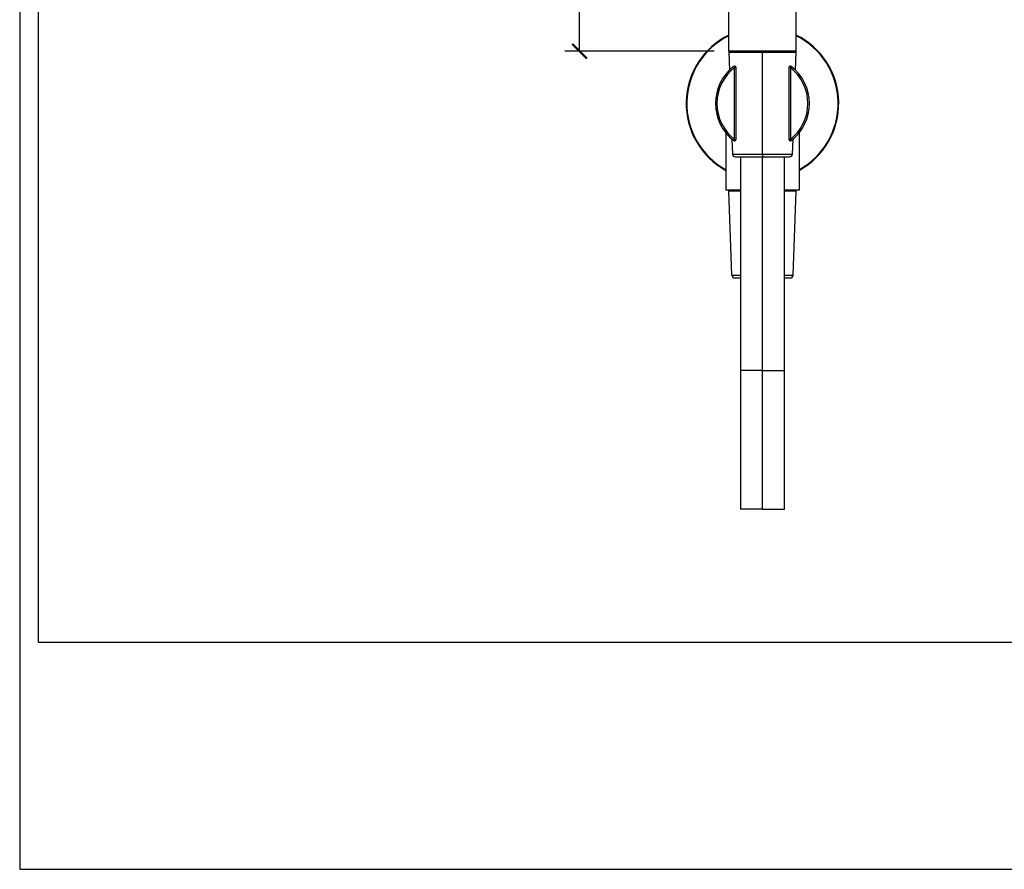
# Model space of a CAD drawing. Units: inches. Extents: x 0 to 743, y 0 to 525.
# Drawn here: x 0 to 336, y 0 to 290 of the extents above; entities that cross this region are included whole.
import ezdxf

# ---------------------------------------------------------------- set-up
doc = ezdxf.new("R2010")
doc.units = ezdxf.units.IN
doc.header["$MEASUREMENT"] = 0
doc.layers.get('Defpoints').update_dxf_attribs({"color": 251})
doc.styles.add('Text_Std', font='arial.ttf')
doc.dimstyles.new('Dim_Std', dxfattribs={"dimscale": 2.5, "dimtxt": 2, "dimasz": 2, "dimexe": 2, "dimexo": 2, "dimgap": 0.5, "dimtad": 1, "dimdec": 0, "dimzin": 0, "dimdsep": 46, "dimtxsty": 'Text_Std', "dimblk": 'ARCHTICK', "dimcen": 0.09, "dimclrd": 256, "dimclre": 256, "dimclrt": 256, "dimadec": 0, "dimazin": 0, "dimtfac": 1, "dimtdec": 0, "dimtofl": 0, "dimtmove": 0, "dimatfit": 3, "dimldrblk": 'CLOSEDBLANK', "dimfxl": 1, "dimtolj": 1, "dimtzin": 0, "dimlwd": -1, "dimlwe": -1, "dimarcsym": 1})

# ---------------------------------------------------------------- blocks, each defined once
blk = doc.blocks.new('_ArchTick')
at = {"color": 0, "linetype": 'ByBlock', "const_width": 0.15}
blk.add_lwpolyline([(-0.5, -0.5), (0.5, 0.5)], dxfattribs=at)
blk = doc.blocks.new('*D16')
at = {"transparency": 16777216}
for p, q in [((237.01, 463.92), (185.85, 463.92)), ((190.85, 278.92), (190.85, 463.92)), ((236.66, 278.92), (185.85, 278.92))]:
    blk.add_line(p, q, dxfattribs=at)
at = {"layer": 'Defpoints', "color": 0, "transparency": 16777216}
for p in [(190.85, 463.92), (242.01, 463.92), (241.66, 278.92)]:
    blk.add_point(p, dxfattribs=at)
at = {"transparency": 16777216, "xscale": 5, "yscale": 5, "zscale": 5}
for p, rotation in [((190.85, 463.92), 90), ((190.85, 278.92), 270)]:
    blk.add_blockref('_ArchTick', p, dxfattribs=dict(at, rotation=rotation))
at = {"transparency": 16777216, "insert": (187.05, 371.42), "char_height": 5, "attachment_point": 5, "rotation": 90, "style": 'Text_Std'}
blk.add_mtext('\\A1;185', dxfattribs=at)
blk = doc.blocks.new('_ClosedBlank')
at = {"color": 0, "linetype": 'ByBlock', "lineweight": -2}
for p, q in [((-1, 0.167), (0, 0)), ((-1, 0.167), (-1, -0.167)), ((0, 0), (-1, -0.167))]:
    blk.add_line(p, q, dxfattribs=at)

msp = doc.modelspace()

# ---------------------------------------------------------------- linework, layer by layer
at = {"color": 7, "linetype": 'Continuous', "lineweight": 25}
for p, q in [((241.66, 278.92), (241.66, 463.72)), ((264.66, 278.92), (264.66, 463.72)), ((264.66, 278.92), (241.66, 278.92)), ((241.67, 278.61), (241.89, 272.48)), ((253.16, 278.92), (253.16, 278.61)), ((253.16, 243.89), (253.16, 278.61)), ((264.42, 272.48), (264.65, 278.61)), ((243.35, 273.77), (243.34, 273.76)), ((243.66, 273.37), (244.16, 273.37)), ((243.66, 248.88), (243.66, 273.37)), ((244.16, 248.88), (244.16, 273.37)), ((262.66, 273.37), (262.16, 273.37)), ((262.16, 273.37), (262.16, 248.88)), ((262.66, 273.37), (262.66, 248.88)), ((262.97, 273.76), (262.96, 273.77)), ((240.66, 251.14), (240.66, 231.62)), ((242.74, 248.98), (242.92, 243.89)), ((243.34, 248.49), (243.35, 248.48)), ((243.66, 248.88), (244.16, 248.88)), ((244.15, 248.73), (244.15, 248.84)), ((262.16, 248.88), (262.16, 248.73)), ((262.66, 248.88), (262.16, 248.88)), ((262.96, 248.48), (262.97, 248.49)), ((263.39, 243.89), (263.58, 248.98)), ((265.66, 251.14), (265.66, 231.62)), ((243.92, 242.92), (253.16, 242.92)), ((245.66, 242.92), (245.66, 170.12)), ((253.16, 243.89), (253.16, 242.92)), ((253.16, 242.92), (262.39, 242.92)), ((260.66, 170.12), (260.66, 242.92)), ((245.66, 231.62), (240.66, 231.62)), ((265.66, 231.62), (260.66, 231.62)), ((242.72, 202.59), (241.67, 231.31)), ((263.59, 202.59), (264.65, 231.31)), ((243.72, 201.62), (245.66, 201.62)), ((260.66, 201.62), (262.59, 201.62)), ((245.66, 170.12), (245.66, 122.82)), ((253.16, 170.12), (245.66, 170.12)), ((253.16, 170.12), (260.66, 170.12)), ((260.66, 122.82), (260.66, 170.12)), ((253.16, 122.82), (245.66, 122.82)), ((253.16, 122.82), (260.66, 122.82))]:
    msp.add_line(p, q, dxfattribs=at)
at = {"color": 8, "linetype": 'Continuous', "lineweight": 25}
for p, q in [((241.67, 278.61), (253.16, 278.61)), ((253.16, 278.61), (264.65, 278.61)), ((242.92, 243.89), (253.16, 243.89)), ((253.16, 243.89), (263.39, 243.89)), ((253.16, 170.12), (253.16, 242.92)), ((241.67, 231.31), (245.66, 231.31)), ((260.66, 231.31), (264.65, 231.31)), ((242.72, 202.59), (245.66, 202.59)), ((260.66, 202.59), (263.59, 202.59)), ((253.16, 122.82), (253.16, 170.12))]:
    msp.add_line(p, q, dxfattribs=at)
at = {"color": 7, "linetype": 'Continuous', "lineweight": 25, "flags": 128}
for points in [[(243.66, 273.37), (243.6, 273.45), (243.54, 273.52), (243.49, 273.59), (243.44, 273.65), (243.4, 273.7), (243.37, 273.74), (243.36, 273.76), (243.35, 273.77)], [(262.96, 273.77), (262.96, 273.76), (262.94, 273.74), (262.91, 273.7), (262.87, 273.65), (262.83, 273.59), (262.77, 273.52), (262.72, 273.45), (262.66, 273.37)], [(243.35, 248.48), (243.36, 248.49), (243.37, 248.51), (243.4, 248.55), (243.44, 248.6), (243.49, 248.66), (243.54, 248.73), (243.6, 248.8), (243.66, 248.88)], [(262.66, 248.88), (262.72, 248.8), (262.77, 248.73), (262.83, 248.66), (262.87, 248.6), (262.91, 248.55), (262.94, 248.51), (262.96, 248.49), (262.96, 248.48)]]:
    msp.add_lwpolyline(points, dxfattribs=at)
at = {"color": 7, "linetype": 'Continuous', "lineweight": 25}
for centre, radius, start, end in [((253.16, 261.12), 26, 116.2512, 241.2643), ((253.16, 261.12), 25.8, 116.4705, 241.0205), ((253.16, 261.12), 26, 298.7357, 63.7488), ((253.16, 261.12), 25.8, 298.9795, 63.5295), ((241.97, 278.62), 0.3, 89.9999, 182.0681), ((264.35, 278.62), 0.3, 357.9319, 90.0001), ((253.16, 261.12), 16, 127.7997, 232.2003), ((253.16, 261.12), 15.5, 127.7997, 232.2003), ((243.66, 273.37), 0.5, 0, 127.7997), ((262.66, 273.37), 0.5, 52.2003, 180), ((253.16, 261.12), 15.5, 307.7997, 52.2003), ((253.16, 261.12), 16, 307.7997, 52.2003), ((243.66, 248.88), 0.5, 232.2003, 0), ((262.66, 248.88), 0.5, 180, 307.7997), ((243.92, 243.92), 1, 182.0681, 270), ((262.39, 243.92), 1, 270, 357.9319), ((241.97, 231.32), 0.3, 89.9999, 182.0999), ((264.35, 231.32), 0.3, 357.9001, 90.0001), ((243.72, 202.62), 1, 182.0999, 270), ((262.59, 202.62), 1, 270, 357.9001)]:
    msp.add_arc(centre, radius, start, end, dxfattribs=at)
for points, knots in [([(241.84, 249.81), (241.8, 249.85), (241.65, 250), (241.39, 250.29), (241.09, 250.62), (240.75, 251.02), (240.7, 251.09), (240.66, 251.14)], [0, 0, 0, 0, 0.054446, 0.200475, 0.409519, 0.600356, 1, 1, 1, 1]), ([(265.66, 251.14), (265.65, 251.12), (265.63, 251.1), (265.49, 250.93), (265.32, 250.72), (265.13, 250.5), (264.86, 250.22), (264.65, 249.98), (264.49, 249.83), (264.47, 249.81)], [0, 0, 0, 0, 0.196587, 0.400287, 0.525298, 0.658236, 0.799408, 0.983292, 1, 1, 1, 1])]:
    msp.add_open_spline(points, degree=3, knots=knots, dxfattribs=at)
at = {"layer": 'Defpoints'}
for points in [[(0, 0), (742.5, 0), (742.5, 525), (0, 525)], [(736.25, 516), (6.25, 516), (6.25, 77.5), (736.25, 77.5)]]:
    msp.add_lwpolyline(points, close=True, dxfattribs=at)

# ---------------------------------------------------------------- dimensions: what is measured, and where the dimension line sits
dim = msp.add_linear_dim(base=(190.85, 463.92), p1=(241.66, 278.92), p2=(242.01, 463.92), angle=90, dimstyle='Dim_Std')
dim.commit()
dim.dimension.update_dxf_attribs({"geometry": '*D16', "text_midpoint": (187.05, 371.42)})

doc.saveas('drawing.dxf')
